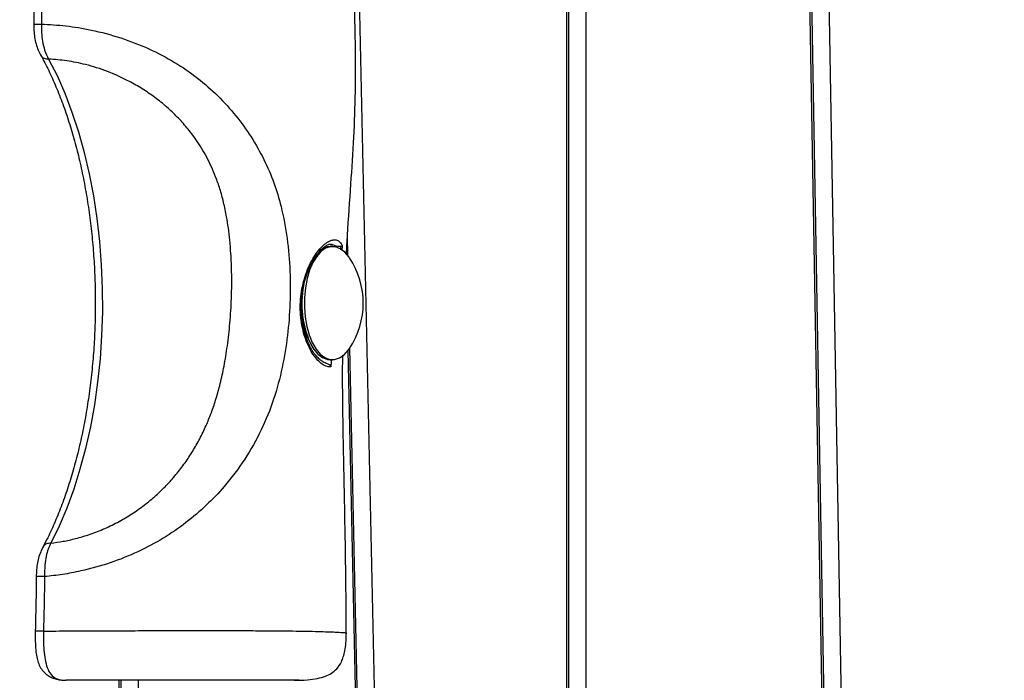
# Model space of a CAD drawing. Units: millimetres. Extents: x 26 to 395, y 33 to 269.
# Drawn here: x 221 to 227, y 144 to 148 of the extents above; entities that cross this region are included whole.
import ezdxf

# ---------------------------------------------------------------- set-up
doc = ezdxf.new("R2010")
doc.units = ezdxf.units.MM
doc.styles.add('SLDTEXTSTYLE0', font='TXT', dxfattribs={"width": 0.75})
doc.dimstyles.new('SLDDIMSTYLE0', dxfattribs={"dimtxt": 3.5, "dimasz": 4, "dimexe": 0, "dimexo": 0.0625, "dimgap": 0.875, "dimtad": 1, "dimlfac": 35, "dimrnd": 1e-09, "dimzin": 12, "dimdsep": 46, "dimtxsty": 'SLDTEXTSTYLE0', "dimsah": 1, "dimcen": 0.09, "dimadec": 0, "dimazin": 3, "dimtfac": 1, "dimtofl": 0, "dimtmove": 0, "dimatfit": 3, "dimfxl": 0, "dimfrac": 2, "dimtolj": 1, "dimtzin": 12, "dimarcsym": 0})

# ---------------------------------------------------------------- blocks, each defined once
blk = doc.blocks.new('_D_11')
at = {"color": 7, "linetype": 'Continuous', "lineweight": 0}
for p, q in [((61.4359, 115.4683), (61.4359, 265.3859)), ((394.6382, 190.3182), (394.6382, 265.3859)), ((61.4359, 264.3859), (394.6382, 264.3859))]:
    blk.add_line(p, q, dxfattribs=at)
at = {"color": 7, "linetype": 'Continuous', "lineweight": 18}
for points in [[(61.4359, 264.3859), (65.4359, 263.8779), (65.4359, 264.8939)], [(394.6382, 264.3859), (390.6382, 264.8939), (390.6382, 263.8779)]]:
    blk.add_solid(points, dxfattribs=at)
at = {"color": 7, "linetype": 'Continuous', "lineweight": 18, "insert": (221.5718, 268.8977), "char_height": 3.5, "attachment_point": 1, "style": 'SLDTEXTSTYLE0'}
blk.add_mtext('11660', dxfattribs=at)
blk = doc.blocks.new('_D_12')
at = {"color": 7, "linetype": 'Continuous', "lineweight": 0}
for p, q in [((114.9874, 114.4683), (114.9874, 256.558)), ((341.0867, 189.3182), (341.0867, 256.558)), ((341.0867, 255.558), (114.9874, 255.558))]:
    blk.add_line(p, q, dxfattribs=at)
at = {"color": 7, "linetype": 'Continuous', "lineweight": 18}
for points in [[(114.9874, 255.558), (118.9874, 255.05), (118.9874, 256.066)], [(341.0867, 255.558), (337.0867, 256.066), (337.0867, 255.05)]]:
    blk.add_solid(points, dxfattribs=at)
at = {"color": 7, "linetype": 'Continuous', "lineweight": 18, "insert": (222.8648, 260.0697), "char_height": 3.5, "attachment_point": 1, "style": 'SLDTEXTSTYLE0'}
blk.add_mtext('7910', dxfattribs=at)

msp = doc.modelspace()

# ---------------------------------------------------------------- linework, layer by layer
at = {"color": 7, "linetype": 'Continuous', "lineweight": 25}
for p, q in [((225.20154, 162.16115), (225.59146, 139.8297)), ((225.4758, 139.90413), (225.08799, 162.11506)), ((225.48727, 139.90562), (225.09946, 162.11655)), ((222.30796, 161.60495), (222.77156, 140.36831)), ((223.86432, 140.20814), (223.86432, 151.70085)), ((222.40839, 147.01848), (222.43354, 147.01492)), ((222.525, 146.94963), (222.52238, 147.06967)), ((222.43221, 147.0042), (222.41829, 147.0042)), ((222.31272, 146.39073), (222.31931, 146.3814)), ((222.66693, 140.44816), (222.53721, 146.39029)), ((222.41829, 146.31848), (222.43221, 146.31848)), ((221.18272, 140.72622), (221.15087, 144.37562))]:
    msp.add_line(p, q, dxfattribs=at)
at = {"color": 8, "linetype": 'Continuous', "lineweight": 25}
for p, q in [((223.85283, 140.20814), (223.85283, 151.70085)), ((223.96712, 151.70085), (223.96712, 140.14792)), ((222.49057, 147.01026), (222.48742, 146.9807)), ((222.65547, 140.44629), (222.52605, 146.37441)), ((221.17124, 140.72547), (221.13938, 144.37562)), ((221.25368, 144.37562), (221.28613, 140.65816))]:
    msp.add_line(p, q, dxfattribs=at)
at = {"color": 7, "linetype": 'Continuous', "lineweight": 25, "flags": 128}
for points in [[(220.71061, 148.14039), (220.76168, 148.0402), (220.80904, 147.93297), (220.85246, 147.81925), (220.8917, 147.69962), (220.92658, 147.5747), (220.9569, 147.44511), (220.98253, 147.31153), (221.00332, 147.17462), (221.01917, 147.0351), (221.03, 146.89367), (221.03576, 146.75106), (221.03641, 146.60799), (221.03195, 146.46519), (221.0224, 146.32339), (221.00782, 146.18331), (220.98828, 146.04568), (220.96387, 145.91118), (220.93473, 145.78051), (220.90099, 145.65434), (220.86284, 145.53331), (220.82046, 145.41803), (220.77408, 145.3091), (220.72393, 145.20707)], [(222.53503, 146.93568), (222.53247, 146.93945), (222.5068, 146.97004), (222.47886, 146.99126), (222.44951, 147.00245), (222.41963, 147.00327), (222.39013, 146.99371), (222.36192, 146.97404), (222.33583, 146.94488), (222.31268, 146.9071), (222.29316, 146.86185), (222.27786, 146.81051), (222.26725, 146.75464), (222.26166, 146.69593), (222.26125, 146.63617), (222.26603, 146.57718), (222.27586, 146.52074), (222.29044, 146.46858), (222.30933, 146.42227)], [(222.29541, 146.42227), (222.31803, 146.38323), (222.3437, 146.35263), (222.37164, 146.33142), (222.40099, 146.32023), (222.41829, 146.31848)], [(222.30933, 146.42227), (222.33196, 146.38323), (222.35763, 146.35263), (222.38556, 146.33142), (222.41492, 146.32023), (222.4448, 146.31941), (222.47429, 146.32897), (222.50251, 146.34864), (222.52859, 146.3778), (222.53503, 146.38699)]]:
    msp.add_lwpolyline(points, dxfattribs=at)
at = {"color": 7, "linetype": 'Continuous', "lineweight": 25}
for centre, radius, start, end in [((222.42066, 146.90277), 0.10145, 91.338192, 131.942453), ((222.12376, 146.66134), 0.49438, 326.294286, 33.705714), ((222.84612, 146.66117), 0.6003, 169.959916, 203.451766), ((222.74882, 146.65022), 0.50747, 174.346431, 210.753704)]:
    msp.add_arc(centre, radius, start, end, dxfattribs=at)
for points, knots in [([(220.62084, 148.6602), (220.62112, 148.58834), (220.62152, 148.48575), (220.62092, 148.38317), (220.62074, 148.35243)], [0, 0, 0, 0, 0.7003558, 1, 1, 1, 1]), ([(220.66756, 148.65999), (220.66756, 148.60285), (220.66755, 148.50037), (220.66726, 148.39789), (220.66713, 148.35255)], [0, 0, 0, 0, 0.5575893, 1, 1, 1, 1]), ([(222.51613, 146.95974), (222.51823, 146.99764), (222.52601, 147.13849), (222.5431, 147.37438), (222.56237, 147.66399), (222.57219, 147.94), (222.57168, 148.20454), (222.5662, 148.44654), (222.56194, 148.59952), (222.56002, 148.66877)], [0, 0, 0, 0, 0.0665895, 0.2474709, 0.4147073, 0.5755262, 0.7316558, 0.8785197, 1, 1, 1, 1]), ([(220.62132, 148.35242), (220.62136, 148.33974), (220.62143, 148.31289), (220.62517, 148.27224), (220.63394, 148.23158), (220.64733, 148.19546), (220.6588, 148.17262), (220.66407, 148.16299), (220.66428, 148.16261)], [0, 0, 0, 0, 0.1821752, 0.385786, 0.5899574, 0.7946525, 0.9918793, 1, 1, 1, 1]), ([(220.66712, 148.35255), (220.66712, 148.35255), (220.667, 148.33529), (220.66757, 148.30026), (220.67286, 148.2459), (220.68665, 148.18987), (220.70175, 148.15707), (220.71061, 148.14039), (220.71061, 148.14039)], [0, 0, 0, 0, 0.0000071, 0.2158812, 0.4374077, 0.6906919, 0.9999929, 1, 1, 1, 1]), ([(220.66712, 148.35255), (220.71614, 148.34993), (220.81405, 148.34468), (220.97705, 148.31736), (221.14744, 148.27255), (221.31805, 148.20627), (221.47413, 148.12413), (221.61456, 148.02809), (221.73874, 147.91939), (221.84724, 147.79955), (221.9404, 147.6704), (222.01735, 147.53418), (222.07804, 147.3934), (222.12625, 147.23356), (222.15966, 147.05482), (222.17627, 146.85777), (222.17632, 146.66075), (222.1612, 146.46414), (222.12945, 146.26839), (222.07803, 146.07564), (222.00243, 145.88958), (221.90261, 145.71236), (221.78897, 145.56081), (221.6677, 145.43396), (221.54426, 145.32856), (221.40567, 145.23342), (221.25135, 145.15103), (221.08284, 145.08372), (220.92801, 145.041), (220.79451, 145.01552), (220.72238, 145.00794), (220.68628, 145.00415)], [0, 0, 0, 0, 0.0317561, 0.0634249, 0.1001375, 0.1355743, 0.1700109, 0.2032943, 0.2360649, 0.2685803, 0.3008157, 0.3329762, 0.3644033, 0.3948915, 0.4346276, 0.4735739, 0.5117726, 0.5498995, 0.5886589, 0.6282017, 0.6684878, 0.7097289, 0.7515298, 0.7830721, 0.8153922, 0.8484019, 0.8823497, 0.9176813, 0.9541044, 0.977028, 1, 1, 1, 1]), ([(220.66425, 148.16234), (220.67031, 148.15123), (220.69246, 148.11061), (220.72873, 148.03561), (220.77174, 147.93528), (220.81147, 147.82894), (220.84776, 147.71726), (220.8804, 147.6007), (220.90921, 147.4798), (220.93404, 147.35512), (220.95475, 147.22723), (220.97122, 147.09672), (220.98338, 146.96419), (220.99115, 146.83025), (220.9945, 146.69553), (220.99341, 146.56064), (220.98787, 146.4262), (220.97792, 146.29284), (220.96362, 146.16117), (220.94503, 146.0318), (220.92225, 145.90534), (220.8954, 145.78236), (220.86464, 145.66343), (220.83012, 145.54912), (220.79205, 145.4399), (220.75057, 145.33648), (220.71218, 145.25165), (220.68693, 145.20325), (220.67749, 145.18516)], [0, 0, 0, 0, 0.0149859, 0.0547845, 0.0946302, 0.1345269, 0.1744742, 0.214469, 0.2545069, 0.2945824, 0.3346899, 0.3748236, 0.4149781, 0.4551478, 0.4953274, 0.5355116, 0.5756948, 0.6158707, 0.6560338, 0.6961789, 0.7363002, 0.7763921, 0.8164485, 0.8564634, 0.8964309, 0.9363455, 0.9762029, 1, 1, 1, 1]), ([(220.72394, 145.20707), (220.74871, 145.21031), (220.7984, 145.21682), (220.8786, 145.23474), (220.96337, 145.26001), (221.05202, 145.29473), (221.13663, 145.33626), (221.21667, 145.38379), (221.29175, 145.43666), (221.36143, 145.4945), (221.42561, 145.55661), (221.48424, 145.62239), (221.5375, 145.69185), (221.58543, 145.76442), (221.62802, 145.83956), (221.66495, 145.91623), (221.69686, 145.99474), (221.72446, 146.07543), (221.7501, 146.16601), (221.77338, 146.2699), (221.79382, 146.39048), (221.80978, 146.52633), (221.81849, 146.6567), (221.82143, 146.77345), (221.82046, 146.86991), (221.81642, 146.95902), (221.8098, 147.04072), (221.80104, 147.11502), (221.78898, 147.19169), (221.77248, 147.27077), (221.75025, 147.35209), (221.71842, 147.44427), (221.67214, 147.54595), (221.612, 147.64421), (221.55066, 147.72458), (221.49162, 147.79007), (221.42641, 147.85175), (221.35556, 147.90894), (221.27956, 147.96081), (221.18467, 148.01537), (221.06963, 148.06748), (220.94147, 148.10763), (220.82073, 148.13213), (220.74743, 148.13763), (220.71061, 148.14039)], [0, 0, 0, 0, 0.0195227, 0.0391674, 0.0619067, 0.0848881, 0.108412, 0.1299802, 0.1520517, 0.1747998, 0.1956895, 0.2171385, 0.239245, 0.2598962, 0.2810492, 0.3027643, 0.3224587, 0.3432889, 0.3652845, 0.3912749, 0.420845, 0.4540114, 0.4901663, 0.5151618, 0.5384754, 0.5601105, 0.580072, 0.5983656, 0.6149991, 0.6372302, 0.6580427, 0.6774809, 0.7096265, 0.7408132, 0.7625495, 0.784042, 0.8054169, 0.82801, 0.8501214, 0.8719294, 0.9070089, 0.9411604, 0.9704417, 1, 1, 1, 1]), ([(222.42151, 146.27553), (222.41431, 146.27532), (222.39973, 146.27489), (222.37479, 146.28654), (222.34832, 146.30771), (222.32184, 146.33875), (222.2966, 146.37884), (222.27429, 146.42638), (222.25583, 146.48119), (222.24282, 146.54087), (222.23604, 146.60463), (222.23616, 146.66884), (222.24302, 146.7327), (222.25603, 146.79401), (222.27497, 146.85275), (222.29862, 146.90617), (222.32589, 146.95308), (222.35475, 146.99117), (222.38422, 147.02006), (222.41204, 147.03837), (222.43756, 147.04651), (222.45941, 147.04449), (222.47776, 147.03323), (222.48627, 147.01798), (222.49057, 147.01026)], [0, 0, 0, 0, 0.0437298, 0.0885906, 0.1336649, 0.180022, 0.2246424, 0.2705093, 0.3155152, 0.3618469, 0.4068112, 0.4531555, 0.4969534, 0.5420056, 0.5874019, 0.6341351, 0.6798416, 0.7269056, 0.7721828, 0.8188248, 0.8629599, 0.9083319, 0.9535767, 1, 1, 1, 1]), ([(222.368, 146.31057), (222.36794, 146.3106), (222.36313, 146.3126), (222.34972, 146.32332), (222.32977, 146.3443), (222.30909, 146.37369), (222.28925, 146.41045), (222.27152, 146.45371), (222.25716, 146.50248), (222.24701, 146.55519), (222.24197, 146.61056), (222.24208, 146.66706), (222.24772, 146.72337), (222.25831, 146.77823), (222.27361, 146.83025), (222.29266, 146.87826), (222.31454, 146.92075), (222.33799, 146.95661), (222.36142, 146.98461), (222.38361, 147.00434), (222.40195, 147.01533), (222.41312, 147.01854), (222.41602, 147.01821), (222.4167, 147.01813)], [0, 0, 0, 0, 0.0007269, 0.051798, 0.1014079, 0.1524039, 0.2041932, 0.2565815, 0.3092473, 0.3620187, 0.4146115, 0.4671852, 0.5197645, 0.5724546, 0.6253908, 0.6785169, 0.7316109, 0.7843993, 0.8364075, 0.8872833, 0.9371632, 0.9852838, 1, 1, 1, 1]), ([(222.48349, 147.00522), (222.48018, 147.00469), (222.46342, 147.00201), (222.44685, 147.00917), (222.43354, 147.01492)], [0, 0, 0, 0, 0.1971352, 1, 1, 1, 1]), ([(222.49057, 147.01026), (222.49055, 147.01024), (222.48906, 147.00852), (222.48625, 147.00686), (222.48349, 147.00522)], [0, 0, 0, 0, 0.01341, 1, 1, 1, 1]), ([(222.36821, 146.31087), (222.37211, 146.30856), (222.38067, 146.30348), (222.39256, 146.29842), (222.40257, 146.29402), (222.40923, 146.29074), (222.41369, 146.28804), (222.417, 146.28545), (222.41925, 146.28303), (222.42072, 146.2804), (222.42138, 146.27835), (222.42156, 146.27661), (222.42152, 146.27577), (222.42151, 146.27553)], [0, 0, 0, 0, 0.2117549, 0.4652648, 0.6332922, 0.7460329, 0.8227193, 0.8758049, 0.9315487, 0.9547156, 0.9781021, 0.993703, 1, 1, 1, 1]), ([(222.42427, 146.31524), (222.42387, 146.31013), (222.42284, 146.29693), (222.42202, 146.28366), (222.42151, 146.27553)], [0, 0, 0, 0, 0.3866795, 1, 1, 1, 1]), ([(222.5156, 144.66277), (222.51531, 144.71377), (222.51461, 144.83622), (222.5122, 145.03786), (222.50866, 145.27352), (222.50398, 145.52614), (222.49819, 145.78726), (222.49399, 146.06062), (222.4922, 146.24709), (222.49433, 146.34578), (222.49436, 146.3471)], [0, 0, 0, 0, 0.0908027, 0.21803269, 0.35888753, 0.51003205, 0.66745962, 0.82414039, 0.99764385, 1, 1, 1, 1]), ([(220.67747, 145.18418), (220.67375, 145.17706), (220.66462, 145.1596), (220.65169, 145.12688), (220.64186, 145.08744), (220.63694, 145.04576), (220.63628, 145.01751), (220.63594, 145.00318)], [0, 0, 0, 0, 0.1480169, 0.3629417, 0.5745655, 0.7841435, 1, 1, 1, 1]), ([(220.72397, 145.20714), (220.72397, 145.20714), (220.71826, 145.19547), (220.70762, 145.17091), (220.69476, 145.12654), (220.68736, 145.06982), (220.68625, 145.02716), (220.68626, 145.00415), (220.68626, 145.00415)], [0, 0, 0, 0, 0.0000075, 0.2223062, 0.4437348, 0.698628, 0.9999925, 1, 1, 1, 1]), ([(220.6352, 145.0032), (220.63508, 144.97438), (220.63461, 144.86393), (220.63203, 144.75359), (220.63013, 144.67203)], [0, 0, 0, 0, 0.2608947, 1, 1, 1, 1]), ([(220.68629, 145.00413), (220.6854, 144.94701), (220.68368, 144.8369), (220.68105, 144.72687), (220.67978, 144.67392)], [0, 0, 0, 0, 0.5188211, 1, 1, 1, 1]), ([(220.6301, 144.67204), (220.63002, 144.66818), (220.62944, 144.6433), (220.62969, 144.60176), (220.6331, 144.55063), (220.63946, 144.50949), (220.6498, 144.47425), (220.66625, 144.44317), (220.68842, 144.41798), (220.71388, 144.39962), (220.73972, 144.38757), (220.76837, 144.37918), (220.79548, 144.37584), (220.80961, 144.37582), (220.81472, 144.37581)], [0, 0, 0, 0, 0.0252126, 0.1626183, 0.2706383, 0.3607314, 0.4396404, 0.5202665, 0.6033317, 0.6794306, 0.7554553, 0.8375761, 0.9413443, 1, 1, 1, 1]), ([(220.67979, 144.67392), (220.67979, 144.67392), (220.67888, 144.63513), (220.67923, 144.57685), (220.68815, 144.50157), (220.7017, 144.44839), (220.72534, 144.40664), (220.76448, 144.37937), (220.79628, 144.37562), (220.81616, 144.37562), (220.81616, 144.37562)], [0, 0, 0, 0, 0.0000035, 0.2384463, 0.354307, 0.4735417, 0.6038336, 0.7513663, 0.9999965, 1, 1, 1, 1]), ([(222.19976, 144.37562), (222.22697, 144.3761), (222.27663, 144.37698), (222.33788, 144.38505), (222.38524, 144.39777), (222.42391, 144.41604), (222.45994, 144.44546), (222.48364, 144.4809), (222.49876, 144.51878), (222.50836, 144.55713), (222.51484, 144.60599), (222.51538, 144.64232), (222.51568, 144.66269)], [0, 0, 0, 0, 0.1798555, 0.3282579, 0.4462237, 0.5359714, 0.6116976, 0.6995174, 0.7532658, 0.8178016, 0.8978535, 1, 1, 1, 1]), ([(222.20081, 144.37562), (222.20149, 144.37562), (222.22137, 144.37562), (222.23025, 144.37562), (222.22999, 144.37562), (222.2122, 144.37562), (222.18158, 144.37562), (222.14211, 144.37562), (222.09725, 144.37562), (222.04346, 144.37562), (221.97999, 144.37562), (221.90737, 144.37562), (221.82629, 144.37562), (221.7381, 144.37562), (221.61486, 144.37562), (221.4519, 144.37562), (221.27271, 144.37562), (221.11565, 144.37562), (220.9834, 144.37562), (220.88424, 144.37562), (220.82986, 144.37562), (220.81616, 144.37562)], [0, 0, 0, 0, 0.0031523, 0.0918607, 0.1508157, 0.2100459, 0.2691673, 0.3137421, 0.3575996, 0.4028009, 0.4467967, 0.4913105, 0.5361194, 0.5798108, 0.6253174, 0.7140419, 0.8029085, 0.8629512, 0.9217383, 0.9802842, 1, 1, 1, 1])]:
    msp.add_open_spline(points, degree=3, knots=knots, dxfattribs=at)
at = {"color": 8, "linetype": 'Continuous', "lineweight": 25}
for points, knots in [([(220.62155, 148.35242), (220.62144, 148.35243), (220.62107, 148.35245), (220.6241, 148.35248), (220.63043, 148.35251), (220.64009, 148.35254), (220.65228, 148.35255), (220.66218, 148.35255), (220.66713, 148.35255)], [0, 0, 0, 0, 0.0774829, 0.2619863, 0.4464897, 0.6309931, 0.8154966, 1, 1, 1, 1]), ([(220.66524, 148.16304), (220.66563, 148.16164), (220.66798, 148.15326), (220.68335, 148.14352), (220.70153, 148.14143), (220.71061, 148.14039)], [0, 0, 0, 0, 0.0909419, 0.545471, 1, 1, 1, 1]), ([(222.43354, 147.01492), (222.43244, 147.01543), (222.42742, 147.01776), (222.42137, 147.01768), (222.41664, 147.01761)], [0, 0, 0, 0, 0.2187039, 1, 1, 1, 1]), ([(222.48139, 146.9851), (222.48146, 146.98577), (222.48215, 146.99248), (222.48285, 146.99918), (222.48349, 147.00522)], [0, 0, 0, 0, 0.0989841, 1, 1, 1, 1]), ([(220.72397, 145.20714), (220.71487, 145.20612), (220.69668, 145.20407), (220.68121, 145.19416), (220.6789, 145.18551), (220.67844, 145.18376)], [0, 0, 0, 0, 0.4438244, 0.8876488, 1, 1, 1, 1]), ([(220.68629, 145.00414), (220.68101, 145.00415), (220.67044, 145.00416), (220.65723, 145.00406), (220.64666, 145.0039), (220.63956, 145.00365), (220.63601, 145.0034), (220.63629, 145.00322), (220.63638, 145.00316)], [0, 0, 0, 0, 0.1820722, 0.36414439, 0.54621659, 0.72828879, 0.91036098, 1, 1, 1, 1]), ([(220.67979, 144.67392), (220.67455, 144.67393), (220.66409, 144.67394), (220.65104, 144.67376), (220.6406, 144.67343), (220.63362, 144.67296), (220.63015, 144.67248), (220.63044, 144.67214), (220.63054, 144.67203)], [0, 0, 0, 0, 0.18250852, 0.36501704, 0.54752556, 0.73003408, 0.9125426, 1, 1, 1, 1]), ([(220.67978, 144.67392), (220.70438, 144.67408), (220.78179, 144.6746), (220.91744, 144.67529), (221.08633, 144.67597), (221.25587, 144.67647), (221.42325, 144.67679), (221.58758, 144.67699), (221.73499, 144.67701), (221.86626, 144.67678), (221.98234, 144.67636), (222.0922, 144.67566), (222.19088, 144.67463), (222.27583, 144.6733), (222.34668, 144.67168), (222.40438, 144.66985), (222.45477, 144.66769), (222.49291, 144.66546), (222.5142, 144.66372), (222.51363, 144.66302), (222.51341, 144.66276)], [0, 0, 0, 0, 0.0310486, 0.0976942, 0.1633456, 0.2286085, 0.293235, 0.3569677, 0.4216316, 0.4713916, 0.5222685, 0.5754379, 0.6285615, 0.6803223, 0.7314609, 0.7812287, 0.8302225, 0.895482, 0.9604297, 1, 1, 1, 1])]:
    msp.add_open_spline(points, degree=3, knots=knots, dxfattribs=at)

# ---------------------------------------------------------------- dimensions: what is measured, and where the dimension line sits
at = {"color": 7, "linetype": 'Continuous', "lineweight": 18}
for base, p1, p2, picture, middle in [((394.63822, 264.38592), (61.43587, 114.46834), (394.63822, 189.31816), '_D_11', (228.03705, 264.38592)), ((114.98743, 255.55801), (341.08666, 188.31816), (114.98743, 113.46834), '_D_12', (228.03705, 255.55801))]:
    dim = msp.add_linear_dim(base=base, p1=p1, p2=p2, dimstyle='SLDDIMSTYLE0', dxfattribs=at)
    dim.commit()
    dim.dimension.update_dxf_attribs({"geometry": picture, "text_midpoint": middle, "dimtype": 160})

doc.saveas('drawing.dxf')
